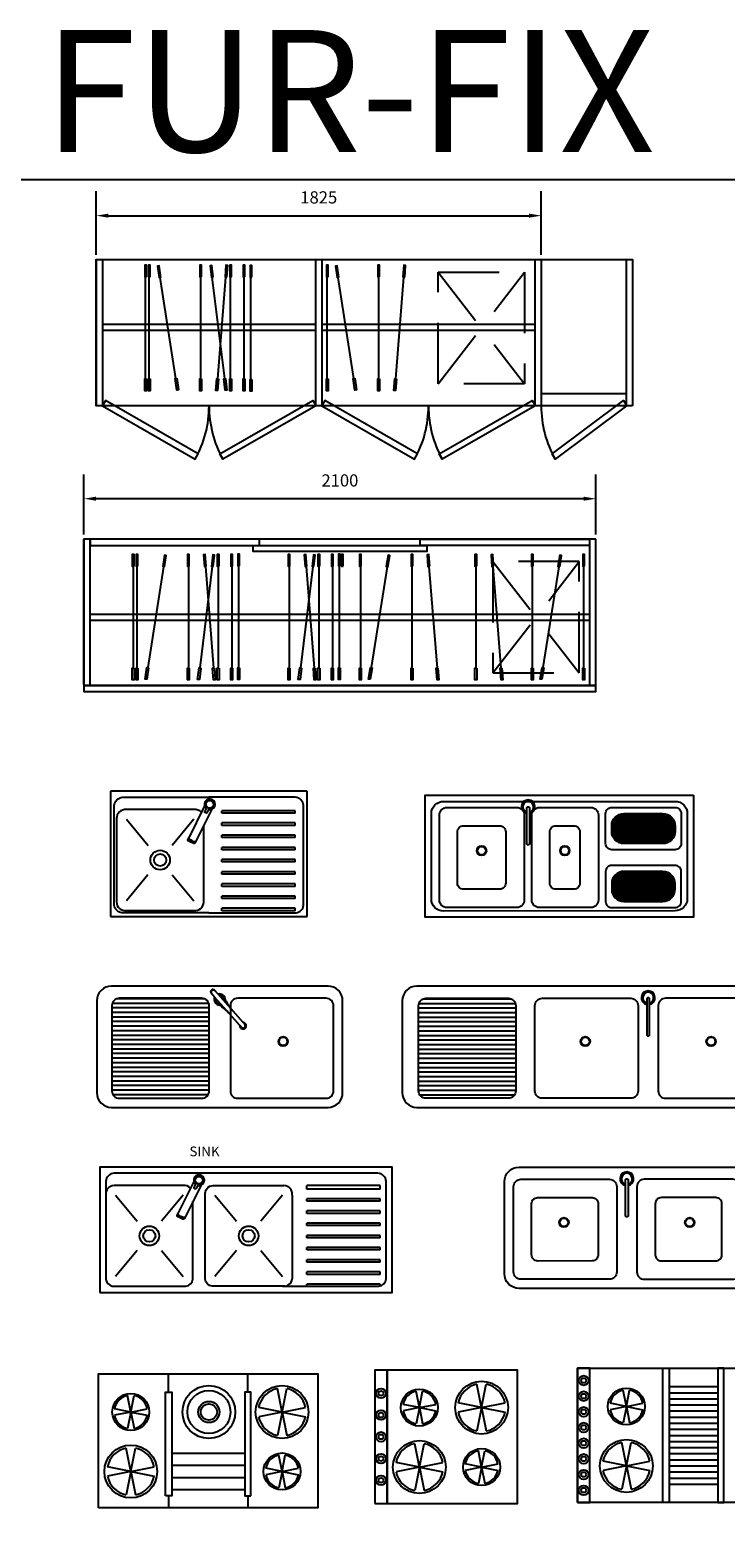
# Model space of a CAD drawing. Units: millimetres. Extents: x 351 to 610, y 341 to 526.
# Drawn here: x 425 to 428, y 367 to 373 of the extents above; entities that cross this region are included whole.
import ezdxf
from ezdxf.enums import TextEntityAlignment as Align

# ---------------------------------------------------------------- set-up
doc = ezdxf.new("R2010")
doc.units = ezdxf.units.MM
doc.linetypes.add('HIDDEN', pattern=[0.375, 0.25, -0.125])
for name, color, linetype in [('DOOR', 7, 'Continuous'), ('FUR-FIX', 221, 'Continuous'), ('FUR-FIX2', 222, 'Continuous'), ('FUR-FIX3', 223, 'Continuous'), ('ID-LOOSE', 31, 'Continuous'), ('KITCHEN', 7, 'Continuous'), ('KITCHEN2', 15, 'Continuous'), ('WC-DET1', 8, 'Continuous'), ('WC-DET2', 10, 'Continuous'), ('WC-OUTL', 7, 'Continuous'), ('WC-SERIAL', 4, 'Continuous')]:
    doc.layers.add(name, color=color, linetype=linetype)
doc.styles.add('BOLD', font='txt')
doc.styles.add('STYLE1', font='thai-eng.shx')
doc.dimstyles.new('LEADER', dxfattribs={"dimtxt": 0.05, "dimasz": 0.05, "dimexe": 0.1, "dimexo": 0.02, "dimgap": 0.05, "dimtad": 1, "dimtih": 1, "dimtoh": 1, "dimdec": 0, "dimlfac": 1000, "dimzin": 0, "dimdsep": 46, "dimtxsty": 'Standard', "dimcen": 0.1, "dimdle": 0.18, "dimclrd": 15, "dimclre": 15, "dimclrt": 202, "dimadec": 0, "dimazin": 0, "dimtfac": 0.72, "dimtdec": 0, "dimtix": 1, "dimtmove": 2, "dimatfit": 3, "dimfxl": 1, "dimtolj": 1, "dimtzin": 0, "dimarcsym": 0})

# ---------------------------------------------------------------- blocks, each defined once
blk = doc.blocks.new('*D267')
at = {"layer": 'DEFPOINTS', "color": 0, "transparency": 16777216}
for p in [(427.0016, 372.4593), (425.1766, 372.2792), (427.0016, 372.2792)]:
    blk.add_point(p, dxfattribs=at)
at = {"layer": 'WC-OUTL', "color": 15, "lineweight": -2, "transparency": 16777216}
for p, q in [((425.1766, 372.2992), (425.1766, 372.5593)), ((427.0016, 372.2992), (427.0016, 372.5593)), ((425.2266, 372.4593), (426.9516, 372.4593))]:
    blk.add_line(p, q, dxfattribs=at)
at = {"layer": 'WC-OUTL', "color": 15, "transparency": 16777216}
for points in [[(425.2266, 372.4677), (425.2266, 372.451), (425.1766, 372.4593)], [(426.9516, 372.4677), (426.9516, 372.451), (427.0016, 372.4593)]]:
    blk.add_solid(points, dxfattribs=at)
at = {"layer": 'WC-OUTL', "color": 202, "transparency": 16777216, "insert": (426.0891, 372.5343), "char_height": 0.05, "attachment_point": 5}
blk.add_mtext('\\A1;1825', dxfattribs=at)
blk = doc.blocks.new('*D268')
at = {"layer": 'DEFPOINTS', "color": 0, "transparency": 16777216}
for p in [(425.1258, 371.2985), (425.1258, 371.1322), (427.2258, 371.1322)]:
    blk.add_point(p, dxfattribs=at)
at = {"layer": 'DOOR', "color": 15, "lineweight": -2, "transparency": 16777216}
for p, q in [((425.1258, 371.1522), (425.1258, 371.3985)), ((427.2258, 371.1522), (427.2258, 371.3985)), ((427.1758, 371.2985), (425.1758, 371.2985))]:
    blk.add_line(p, q, dxfattribs=at)
at = {"layer": 'DOOR', "color": 15, "transparency": 16777216}
for points in [[(425.1758, 371.3069), (425.1758, 371.2902), (425.1258, 371.2985)], [(427.1758, 371.3069), (427.1758, 371.2902), (427.2258, 371.2985)]]:
    blk.add_solid(points, dxfattribs=at)
at = {"layer": 'DOOR', "color": 202, "transparency": 16777216, "insert": (426.1758, 371.3735), "char_height": 0.05, "attachment_point": 5}
blk.add_mtext('\\A1;2100', dxfattribs=at)
blk = doc.blocks.new('CT158AP')
at = {"layer": 'WC-DET1', "color": 7, "linetype": 'Continuous'}
for p, q in [((-0.0093, -0.1123), (-0.0093, -0.0189)), ((0.0093, -0.1125), (0.0093, -0.0189)), ((-0.0093, -0.1834), (-0.0093, -0.1737)), ((0.0093, -0.1834), (0.0093, -0.1737))]:
    blk.add_line(p, q, dxfattribs=at)
at = {"layer": 'WC-DET1', "color": 8, "linetype": 'Continuous'}
for p, q in [((-0.0097, -0.0956), (-0.0097, -0.0931)), ((0.0098, -0.0956), (0.0098, -0.0931))]:
    blk.add_line(p, q, dxfattribs=at)
for points in [[(-0.0098, -0.1066), (-0.0097, -0.0956)], [(0.0098, -0.1066), (0.0098, -0.0956)]]:
    blk.add_lwpolyline(points, dxfattribs=at)
for centre, radius, start, end in [((0, 0), 0.00934, 0, 180), ((0, -0.0402), 0.0206, 117.09018, 205.7242), ((0.0841, -0.0087), 0.1103, 201.54147, 203.20025), ((0, -0.0398), 0.0176, 121.9644, 200.39989), ((-0.1871, -0.1033), 0.1774, 15.43571, 16.78324), ((-0.1885, -0.095), 0.1788, 0.61472, 15.90039), ((0, -0.0402), 0.0206, 334.2758, 63.07102), ((0, -0.0398), 0.0176, 343.7763, 58.0356), ((0.1886, -0.095), 0.1788, 163.69251, 179.38528), ((0.1871, -0.1033), 0.1774, 163.21676, 164.54061), ((-0.084, -0.0087), 0.1103, 336.79975, 338.45853)]:
    blk.add_arc(centre, radius, start, end, dxfattribs=at)
at = {"layer": 'WC-DET1', "color": 8}
for radius, start, end in [(0.0128, 136.65824, 43.34176), (0.00969, 164.54831, 15.45169)]:
    blk.add_arc((0, -0.1834), radius, start, end, dxfattribs=at)
at = {"layer": 'WC-DET1', "color": 7}
blk.add_arc((0, -0.1834), 0.00934, 180, 0, dxfattribs=at)
at = {"layer": 'WC-DET2', "linetype": 'Continuous'}
for p, q in [((-0.0015, 0.01), (-0.0019, 0.0097)), ((-0.0019, 0.0097), (-0.0019, 0.0092)), ((-0.0015, 0.01), (-0.0015, 0.0092)), ((0.0015, 0.01), (-0.0015, 0.01)), ((0.0015, 0.01), (0.0015, 0.0092)), ((0.0015, 0.01), (0.0019, 0.0097)), ((0.0019, 0.0097), (0.0019, 0.0092))]:
    blk.add_line(p, q, dxfattribs=at)
at = {"layer": 'WC-DET2'}
blk.add_line((0.0019, 0.0097), (-0.0019, 0.0097), dxfattribs=at)
at = {"layer": 'WC-OUTL', "linetype": 'Continuous'}
for p, q in [((-0.0093, -0.0189), (-0.0093, 0.0028)), ((0.0093, -0.0189), (0.0093, 0.0028)), ((-0.0093, -0.1737), (-0.0093, -0.1123)), ((0.0093, -0.1737), (0.0093, -0.1125))]:
    blk.add_line(p, q, dxfattribs=at)
for points in [[(-0.0098, -0.108), (-0.0098, -0.1066)], [(0.0098, -0.108), (0.0098, -0.1066)]]:
    blk.add_lwpolyline(points, dxfattribs=at)
for centre, radius, start, end in [((0, 0.0028), 0.00934, 0, 180), ((-0.1871, -0.1033), 0.1774, 358.93802, 15.43571), ((0.1871, -0.1033), 0.1774, 164.54061, 181.06198), ((0.0071, -0.1084), 0.0169, 178.75167, 193.33484), ((-0.0071, -0.1084), 0.0169, 345.92852, 1.24833)]:
    blk.add_arc(centre, radius, start, end, dxfattribs=at)
at = {"layer": 'WC-OUTL'}
for centre, radius, start, end in [((0, -0.0398), 0.0229, 114.03363, 225.30146), ((0, -0.0398), 0.0229, 314.94889, 65.96637), ((0, -0.1834), 0.0135, 133.85584, 46.14416)]:
    blk.add_arc(centre, radius, start, end, dxfattribs=at)
at = {"layer": 'WC-SERIAL', "style": 'STYLE1', "flags": 3}
blk.add_attdef('SERIAL', text='', height=0.01, dxfattribs=at).set_placement((0.0081, -0.1514), align=Align.CENTER)

msp = doc.modelspace()

# ---------------------------------------------------------------- hatches: boundary and pattern name
at = {"layer": 'KITCHEN2', "linetype": 'Continuous'}
h = msp.add_hatch(dxfattribs=at)
h.set_pattern_fill('ANSI31', color=8, scale=0.0025, angle=315, style=0)
h.set_pattern_definition([(0, (505.474849, 388.367472), (3e-18, 0.0079375), [])])
edge = h.paths.add_edge_path()
edge.add_line((427.34066, 369.88412), (427.50084, 369.88413))
edge.add_arc((427.50084, 369.93413), 0.05, 270.002231, 360.004914)
edge.add_line((427.55084, 369.93414), (427.55084, 369.95715))
edge.add_arc((427.50084, 369.95714), 0.05, 0.004914, 90.002231)
edge.add_line((427.50084, 370.00714), (427.34065, 370.00714))
edge.add_arc((427.34065, 369.95714), 0.05, 90.002231, 180.004914)
edge.add_line((427.29065, 369.95713), (427.29066, 369.93412))
edge.add_arc((427.34066, 369.93412), 0.05, 180.004914, 270.002231)
h = msp.add_hatch(dxfattribs=at)
h.set_pattern_fill('ANSI31', color=8, scale=0.0025, angle=315, style=0)
h.set_pattern_definition([(0, (505.474849, 351.286588), (3e-18, -0.0079375), [])])
edge = h.paths.add_edge_path()
edge.add_line((427.34066, 369.76994), (427.50084, 369.76993))
edge.add_arc((427.50084, 369.71993), 0.05, -0.004914, 89.997769, ccw=False)
edge.add_line((427.55084, 369.71992), (427.55084, 369.69691))
edge.add_arc((427.50084, 369.69692), 0.05, 269.997769, 359.995086, ccw=False)
edge.add_line((427.50084, 369.64692), (427.34065, 369.64692))
edge.add_arc((427.34065, 369.69692), 0.05, 179.995086, 269.997769, ccw=False)
edge.add_line((427.29065, 369.69693), (427.29066, 369.71994))
edge.add_arc((427.34066, 369.71994), 0.05, 89.997769, 179.995086, ccw=False)

# ---------------------------------------------------------------- linework, layer by layer
at = {"layer": 'FUR-FIX'}
for p, q in [((425.17658, 372.27536), (425.17658, 371.67923)), ((425.12583, 370.53602), (425.12583, 371.13215))]:
    msp.add_line(p, q, dxfattribs=at)
for points in [[(425.20158, 371.67923), (425.17658, 371.67923), (425.17658, 372.27923), (425.20158, 372.27923)], [(427.37658, 371.67923), (425.17658, 371.67923), (425.17658, 372.27923), (427.37658, 372.27923)], [(426.10158, 371.67923), (426.07658, 371.67923), (426.07658, 372.27923), (426.10158, 372.27923)], [(427.00158, 371.67923), (426.97658, 371.67923), (426.97658, 372.27923), (427.00158, 372.27923)], [(427.37658, 371.67923), (427.35158, 371.67923), (427.35158, 372.27923), (427.37658, 372.27923)], [(427.22509, 371.13215), (425.12583, 371.13215), (425.12583, 370.53215), (427.22509, 370.53215)], [(425.15083, 371.13215), (425.12583, 371.13215), (425.12583, 370.53215), (425.15083, 370.53215)], [(427.22509, 371.13215), (427.20009, 371.13215), (427.20009, 370.53215), (427.22509, 370.53215)]]:
    msp.add_lwpolyline(points, close=True, dxfattribs=at)
at = {"layer": 'FUR-FIX2'}
for p, q in [((426.07658, 372.01286), (425.20158, 372.01286)), ((426.07658, 371.98786), (425.20158, 371.98786)), ((426.97658, 372.01286), (426.10158, 372.01286)), ((426.97658, 371.98786), (426.10158, 371.98786)), ((427.20083, 370.82352), (425.15083, 370.82352)), ((427.20083, 370.79852), (425.15083, 370.79852))]:
    msp.add_line(p, q, dxfattribs=at)
msp.add_lwpolyline([(427.35158, 371.72923), (427.00158, 371.72923)], dxfattribs=at)
for points in [[(425.20158, 371.67923), (425.58245, 371.46069), (425.59459, 371.48254), (425.21372, 371.70108)], [(426.07658, 371.67923), (425.69571, 371.46069), (425.68357, 371.48254), (426.06444, 371.70108)], [(426.10158, 371.67923), (426.48245, 371.46069), (426.49459, 371.48254), (426.11372, 371.70108)], [(426.97658, 371.67923), (426.59571, 371.46069), (426.58357, 371.48254), (426.96444, 371.70108)], [(427.35158, 371.67923), (427.05821, 371.46069), (427.04607, 371.48254), (427.33944, 371.70108)], [(425.15083, 371.13215), (425.15083, 371.10723), (425.84541, 371.10723), (425.84541, 371.13215)], [(426.53291, 371.10723), (426.53291, 371.0823), (425.82041, 371.0823), (425.82041, 371.10723)], [(427.20009, 371.13215), (427.20009, 371.10723), (426.50551, 371.10723), (426.50551, 371.13215)], [(425.12583, 370.53215), (425.12583, 370.50723), (427.22509, 370.50723), (427.22509, 370.53215)]]:
    msp.add_lwpolyline(points, close=True, dxfattribs=at)
at = {"layer": 'FUR-FIX3'}
for p, q in [((425.3786, 371.78953), (425.3786, 372.20828)), ((425.3941, 371.78953), (425.3941, 372.20828)), ((425.50331, 371.792), (425.43825, 372.20567)), ((425.60501, 371.78953), (425.60501, 372.20828)), ((425.70317, 371.79106), (425.65236, 372.20671)), ((425.67465, 371.79022), (425.70815, 372.20762)), ((425.72719, 371.78953), (425.72719, 372.20828)), ((425.78301, 371.78953), (425.78301, 372.20828)), ((425.8109, 371.78778), (425.8109, 372.20653)), ((426.12406, 371.78953), (426.12406, 372.20828)), ((426.23326, 371.792), (426.16821, 372.20567)), ((426.33496, 371.78953), (426.33496, 372.20828)), ((426.40461, 371.79022), (426.43811, 372.20762)), ((425.32785, 371.02185), (425.32785, 370.6031)), ((425.34336, 371.02185), (425.34336, 370.6031)), ((425.45256, 371.01938), (425.38751, 370.60571)), ((425.55426, 371.02185), (425.55426, 370.6031)), ((425.65242, 371.02032), (425.60161, 370.60467)), ((425.62391, 371.02116), (425.65741, 370.60376)), ((425.67644, 371.02185), (425.67644, 370.6031)), ((425.73227, 371.02185), (425.73227, 370.6031)), ((425.76015, 371.0236), (425.76015, 370.60485)), ((425.96725, 371.02185), (425.96725, 370.6031)), ((426.06541, 371.02032), (426.0146, 370.60467)), ((426.03689, 371.02116), (426.07039, 370.60376)), ((426.08943, 371.02185), (426.08943, 370.6031)), ((426.14525, 371.02185), (426.14525, 370.6031)), ((426.17314, 371.0236), (426.17314, 370.60485)), ((426.26007, 371.02185), (426.26007, 370.6031)), ((426.36927, 371.01938), (426.30422, 370.60571)), ((426.47097, 371.02185), (426.47097, 370.6031)), ((426.54062, 371.02116), (426.57412, 370.60376)), ((426.73334, 371.02185), (426.73334, 370.6031)), ((426.80299, 371.02116), (426.83648, 370.60376)), ((426.96457, 371.02185), (426.96457, 370.6031)), ((427.07377, 371.01938), (427.00872, 370.60571)), ((427.17547, 371.02185), (427.17547, 370.6031))]:
    msp.add_line(p, q, dxfattribs=at)
for points in [[(425.38212, 372.20828), (425.38212, 372.25621), (425.37507, 372.25621), (425.37507, 372.20828)], [(425.39763, 372.20828), (425.39763, 372.25621), (425.39058, 372.25621), (425.39058, 372.20828)], [(425.44174, 372.20622), (425.43429, 372.25356), (425.42732, 372.25247), (425.43477, 372.20512)], [(425.60853, 372.20828), (425.60853, 372.25621), (425.60148, 372.25621), (425.60148, 372.20828)], [(425.65586, 372.20714), (425.65004, 372.25472), (425.64304, 372.25386), (425.64886, 372.20628)], [(425.71167, 372.20734), (425.7155, 372.25512), (425.70847, 372.25568), (425.70464, 372.20791)], [(425.73071, 372.20828), (425.73071, 372.25621), (425.72366, 372.25621), (425.72366, 372.20828)], [(425.78654, 372.20828), (425.78654, 372.25621), (425.77949, 372.25621), (425.77949, 372.20828)], [(425.81442, 372.20653), (425.81442, 372.25446), (425.80737, 372.25446), (425.80737, 372.20653)], [(426.12758, 372.20828), (426.12758, 372.25621), (426.12053, 372.25621), (426.12053, 372.20828)], [(426.17169, 372.20622), (426.16424, 372.25356), (426.15728, 372.25247), (426.16472, 372.20512)], [(426.33848, 372.20828), (426.33848, 372.25621), (426.33143, 372.25621), (426.33143, 372.20828)], [(426.44162, 372.20734), (426.44546, 372.25512), (426.43843, 372.25568), (426.43459, 372.20791)], [(425.38212, 371.78953), (425.38212, 371.7416), (425.37507, 371.7416), (425.37507, 371.78953)], [(425.39763, 371.78953), (425.39763, 371.7416), (425.39058, 371.7416), (425.39058, 371.78953)], [(425.50679, 371.79255), (425.51423, 371.7452), (425.50727, 371.74411), (425.49982, 371.79145)], [(425.60853, 371.78953), (425.60853, 371.7416), (425.60148, 371.7416), (425.60148, 371.78953)], [(425.67817, 371.78993), (425.67433, 371.74216), (425.66731, 371.74272), (425.67114, 371.7905)], [(425.70667, 371.79148), (425.71248, 371.74391), (425.70548, 371.74305), (425.69967, 371.79063)], [(425.73071, 371.78953), (425.73071, 371.7416), (425.72366, 371.7416), (425.72366, 371.78953)], [(425.78654, 371.78953), (425.78654, 371.7416), (425.77949, 371.7416), (425.77949, 371.78953)], [(425.81442, 371.78778), (425.81442, 371.73985), (425.80737, 371.73985), (425.80737, 371.78778)], [(426.12758, 371.78953), (426.12758, 371.7416), (426.12053, 371.7416), (426.12053, 371.78953)], [(426.23674, 371.79255), (426.24419, 371.7452), (426.23722, 371.74411), (426.22978, 371.79145)], [(426.33848, 371.78953), (426.33848, 371.7416), (426.33143, 371.7416), (426.33143, 371.78953)], [(426.40812, 371.78993), (426.40429, 371.74216), (426.39726, 371.74272), (426.40109, 371.7905)], [(425.33138, 371.02185), (425.33138, 371.06978), (425.32433, 371.06978), (425.32433, 371.02185)], [(425.34688, 371.02185), (425.34688, 371.06978), (425.33983, 371.06978), (425.33983, 371.02185)], [(425.45604, 371.01883), (425.46349, 371.06618), (425.45652, 371.06727), (425.44908, 371.01993)], [(425.55779, 371.02185), (425.55779, 371.06978), (425.55074, 371.06978), (425.55074, 371.02185)], [(425.62742, 371.02145), (425.62359, 371.06922), (425.61656, 371.06866), (425.6204, 371.02088)], [(425.65592, 371.0199), (425.66174, 371.06747), (425.65474, 371.06833), (425.64892, 371.02075)], [(425.67997, 371.02185), (425.67997, 371.06978), (425.67292, 371.06978), (425.67292, 371.02185)], [(425.73579, 371.02185), (425.73579, 371.06978), (425.72874, 371.06978), (425.72874, 371.02185)], [(425.76368, 371.0236), (425.76368, 371.07153), (425.75663, 371.07153), (425.75663, 371.0236)], [(425.97077, 371.02185), (425.97077, 371.06978), (425.96372, 371.06978), (425.96372, 371.02185)], [(426.04041, 371.02145), (426.03657, 371.06922), (426.02955, 371.06866), (426.03338, 371.02088)], [(426.06891, 371.0199), (426.07472, 371.06747), (426.06772, 371.06833), (426.06191, 371.02075)], [(426.09295, 371.02185), (426.09295, 371.06978), (426.0859, 371.06978), (426.0859, 371.02185)], [(426.14878, 371.02185), (426.14878, 371.06978), (426.14173, 371.06978), (426.14173, 371.02185)], [(426.17666, 371.0236), (426.17666, 371.07153), (426.16961, 371.07153), (426.16961, 371.0236)], [(426.18982, 371.02185), (426.18982, 371.06978), (426.18277, 371.06978), (426.18277, 371.02185)], [(426.26359, 371.02185), (426.26359, 371.06978), (426.25654, 371.06978), (426.25654, 371.02185)], [(426.37275, 371.01883), (426.3802, 371.06618), (426.37323, 371.06727), (426.36579, 371.01993)], [(426.4745, 371.02185), (426.4745, 371.06978), (426.46744, 371.06978), (426.46744, 371.02185)], [(426.54413, 371.02145), (426.5403, 371.06922), (426.53327, 371.06866), (426.53711, 371.02088)], [(426.73686, 371.02185), (426.73686, 371.06978), (426.72981, 371.06978), (426.72981, 371.02185)], [(426.8065, 371.02145), (426.80267, 371.06922), (426.79564, 371.06866), (426.79947, 371.02088)], [(426.9681, 371.02185), (426.9681, 371.06978), (426.96105, 371.06978), (426.96105, 371.02185)], [(427.07726, 371.01883), (427.0847, 371.06618), (427.07774, 371.06727), (427.07029, 371.01993)], [(427.179, 371.02185), (427.179, 371.06978), (427.17195, 371.06978), (427.17195, 371.02185)], [(425.33138, 370.6031), (425.33138, 370.55517), (425.32433, 370.55517), (425.32433, 370.6031)], [(425.34688, 370.6031), (425.34688, 370.55517), (425.33983, 370.55517), (425.33983, 370.6031)], [(425.39099, 370.60516), (425.38355, 370.55782), (425.37658, 370.55891), (425.38403, 370.60626)], [(425.55779, 370.6031), (425.55779, 370.55517), (425.55074, 370.55517), (425.55074, 370.6031)], [(425.60511, 370.60424), (425.5993, 370.55666), (425.5923, 370.55752), (425.59811, 370.60509)], [(425.66092, 370.60404), (425.66476, 370.55626), (425.65773, 370.5557), (425.65389, 370.60347)], [(425.67997, 370.6031), (425.67997, 370.55517), (425.67292, 370.55517), (425.67292, 370.6031)], [(425.73579, 370.6031), (425.73579, 370.55517), (425.72874, 370.55517), (425.72874, 370.6031)], [(425.76368, 370.60485), (425.76368, 370.55692), (425.75663, 370.55692), (425.75663, 370.60485)], [(425.97077, 370.6031), (425.97077, 370.55517), (425.96372, 370.55517), (425.96372, 370.6031)], [(426.0181, 370.60424), (426.01228, 370.55666), (426.00528, 370.55752), (426.0111, 370.60509)], [(426.07391, 370.60404), (426.07774, 370.55626), (426.07071, 370.5557), (426.06688, 370.60347)], [(426.09295, 370.6031), (426.09295, 370.55517), (426.0859, 370.55517), (426.0859, 370.6031)], [(426.14878, 370.6031), (426.14878, 370.55517), (426.14173, 370.55517), (426.14173, 370.6031)], [(426.17666, 370.60485), (426.17666, 370.55692), (426.16961, 370.55692), (426.16961, 370.60485)], [(426.26359, 370.6031), (426.26359, 370.55517), (426.25654, 370.55517), (426.25654, 370.6031)], [(426.3077, 370.60516), (426.30025, 370.55782), (426.29329, 370.55891), (426.30074, 370.60626)], [(426.4745, 370.6031), (426.4745, 370.55517), (426.46744, 370.55517), (426.46744, 370.6031)], [(426.57763, 370.60404), (426.58147, 370.55626), (426.57444, 370.5557), (426.5706, 370.60347)], [(426.73686, 370.6031), (426.73686, 370.55517), (426.72981, 370.55517), (426.72981, 370.6031)], [(426.84, 370.60404), (426.84383, 370.55626), (426.8368, 370.5557), (426.83297, 370.60347)], [(426.9681, 370.6031), (426.9681, 370.55517), (426.96105, 370.55517), (426.96105, 370.6031)], [(427.0122, 370.60516), (427.00476, 370.55782), (426.99779, 370.55891), (427.00524, 370.60626)], [(427.179, 370.6031), (427.179, 370.55517), (427.17195, 370.55517), (427.17195, 370.6031)]]:
    msp.add_lwpolyline(points, close=True, dxfattribs=at)
at = {"layer": 'FUR-FIX3', "linetype": 'HIDDEN'}
for points in [[(426.93361, 371.77006), (426.57874, 371.77006), (426.57874, 372.22745), (426.93361, 372.22745)], [(427.15787, 371.04132), (426.803, 371.04132), (426.803, 370.58393), (427.15787, 370.58393)]]:
    msp.add_lwpolyline(points, close=True, dxfattribs=at)
for points in [[(426.57874, 372.22745), (426.93361, 371.77006)], [(426.57874, 371.77006), (426.93361, 372.22745)], [(426.803, 371.04132), (427.15787, 370.58393)], [(426.803, 370.58393), (427.15787, 371.04132)]]:
    msp.add_lwpolyline(points, dxfattribs=at)
at = {"layer": 'FUR-FIX3'}
for centre, start, end in [((425.18908, 371.67923), 330.945396, 0), ((426.08908, 371.67923), 180, 209.054604), ((426.08908, 371.67923), 330.945396, 0), ((426.98908, 371.67923), 180, 209.054604), ((427.45158, 371.67923), 180, 209.054604)]:
    msp.add_arc(centre, 0.45, start, end, dxfattribs=at)
at = {"layer": 'ID-LOOSE'}
msp.add_lwpolyline([(440.64393, 361.13215), (424.72583, 361.13215), (424.72583, 372.60715), (440.64393, 372.60715)], close=True, dxfattribs=at)
at = {"layer": 'KITCHEN'}
for p, q in [((425.23484, 370.09863), (425.23484, 369.58473)), ((426.04205, 370.09863), (425.23484, 370.09863)), ((426.04205, 369.58473), (426.04205, 370.09863)), ((425.62082, 370.03935), (425.55278, 369.90292)), ((425.65039, 370.02463), (425.58235, 369.8882)), ((425.23484, 369.58473), (426.04205, 369.58473)), ((425.54041, 368.48248), (425.24957, 368.48248)), ((425.57666, 368.4982), (425.50862, 368.36178)), ((425.60622, 368.48349), (425.53818, 368.34706)), ((425.65527, 368.48248), (425.94611, 368.48248)), ((426.04063, 368.46748), (426.04063, 368.48248)), ((426.34063, 368.48248), (426.04063, 368.48248)), ((426.34063, 368.46748), (426.04063, 368.46748)), ((426.34063, 368.46748), (426.34063, 368.48248)), ((425.21563, 368.44854), (425.21563, 368.09921)), ((425.25563, 368.44248), (425.34448, 368.33546)), ((425.53284, 368.44248), (425.44399, 368.33546)), ((425.66284, 368.44248), (425.75169, 368.33546)), ((425.94005, 368.44248), (425.8512, 368.33546)), ((425.98005, 368.44248), (425.98005, 368.09921)), ((426.04063, 368.41748), (426.04063, 368.42748)), ((426.34063, 368.42748), (426.04063, 368.42748)), ((426.34063, 368.41748), (426.04063, 368.41748)), ((426.34063, 368.41748), (426.34063, 368.42748)), ((426.04063, 368.36748), (426.04063, 368.37748)), ((426.34063, 368.37748), (426.04063, 368.37748)), ((426.34063, 368.36748), (426.04063, 368.36748)), ((426.34063, 368.36748), (426.34063, 368.37748)), ((426.04063, 368.31748), (426.04063, 368.32748)), ((426.34063, 368.32748), (426.04063, 368.32748)), ((426.34063, 368.31748), (426.04063, 368.31748)), ((426.04063, 368.26748), (426.04063, 368.27748)), ((426.34063, 368.27748), (426.04063, 368.27748)), ((426.34063, 368.26748), (426.04063, 368.26748)), ((426.34063, 368.31748), (426.34063, 368.32748)), ((426.34063, 368.26748), (426.34063, 368.27748)), ((425.34436, 368.21546), (425.25563, 368.10858)), ((425.44411, 368.21546), (425.53284, 368.10858)), ((425.75157, 368.21546), (425.66284, 368.10858)), ((425.85132, 368.21546), (425.94005, 368.10858)), ((426.04063, 368.21748), (426.04063, 368.22748)), ((426.34063, 368.22748), (426.04063, 368.22748)), ((426.34063, 368.21748), (426.04063, 368.21748)), ((426.34063, 368.21748), (426.34063, 368.22748)), ((426.04063, 368.16748), (426.04063, 368.17748)), ((426.34063, 368.17748), (426.04063, 368.17748)), ((426.34063, 368.16748), (426.04063, 368.16748)), ((426.34063, 368.16748), (426.34063, 368.17748)), ((426.04063, 368.11748), (426.04063, 368.12748)), ((426.34063, 368.12748), (426.04063, 368.12748)), ((426.34063, 368.11748), (426.04063, 368.11748)), ((426.34063, 368.11748), (426.34063, 368.12748)), ((425.25563, 368.06858), (425.53284, 368.06858)), ((425.94005, 368.06858), (425.66284, 368.06858)), ((426.04063, 368.06858), (426.04063, 368.07748)), ((426.34063, 368.07748), (426.04063, 368.07748)), ((426.34063, 368.0698), (426.34063, 368.07748))]:
    msp.add_line(p, q, dxfattribs=at)
for points in [[(425.63845, 369.60051), (425.28069, 369.60051, -0.3388925), (425.25006, 369.63114), (425.25006, 370.04047, -0.3670985), (425.284, 370.07441), (425.63845, 370.07441)], [(425.63845, 369.60051), (425.9962, 369.60051, 0.3388925), (426.02683, 369.63114), (426.02683, 370.04047, 0.3670985), (425.99289, 370.07441), (425.63845, 370.07441)], [(425.63944, 370.02959), (425.63, 370.01063, -0.4142136), (425.62691, 370.0096), (425.62279, 370.01165, -0.4142136), (425.62176, 370.01473), (425.63123, 370.03374)], [(425.58235, 369.8882, -0.4142136), (425.57377, 369.88533), (425.56471, 369.88983), (425.55566, 369.89434, -0.4142136), (425.55278, 369.90292)], [(425.58565, 369.89483, -0.4142136), (425.57706, 369.89195), (425.56801, 369.89646), (425.55896, 369.90096, -0.4142136), (425.55608, 369.90955)], [(425.95075, 368.06858), (426.335, 368.06858, 0.3388925), (426.36563, 368.09921), (426.36563, 368.49854, 0.3670985), (426.33169, 368.53248), (425.24957, 368.53248, 0.3670985), (425.21563, 368.49854), (425.21563, 368.44854)], [(425.56318, 368.47118, 0.2344905), (425.53284, 368.48248)], [(425.59527, 368.48845), (425.58583, 368.46948, -0.4142136), (425.58275, 368.46845), (425.57863, 368.4705, -0.4142136), (425.57759, 368.47358), (425.58706, 368.4926)], [(425.94942, 368.06858), (425.65214, 368.06858, -0.3270752), (425.62284, 368.09788), (425.62284, 368.45005, -0.4142136), (425.66284, 368.48248)], [(425.24626, 368.06858), (425.54354, 368.06858, 0.3270752), (425.57284, 368.09788), (425.57284, 368.41655, 0.4142136)], [(425.53818, 368.34706, -0.4142136), (425.5296, 368.34418), (425.52055, 368.34869), (425.51149, 368.35319, -0.4142136), (425.50862, 368.36178)], [(425.54148, 368.35368, -0.4142136), (425.5329, 368.3508), (425.52385, 368.35531), (425.51479, 368.35982, -0.4142136), (425.51192, 368.3684)]]:
    msp.add_lwpolyline(points, format="xyb", dxfattribs=at)
at = {"layer": 'KITCHEN', "color": 7}
msp.add_lwpolyline([(427.62583, 370.08215), (427.62586, 369.58215), (426.52587, 369.58208), (426.52583, 370.08208)], close=True, dxfattribs=at)
at = {"layer": 'KITCHEN', "color": 8}
for points in [[(426.95368, 370.03037), (426.95369, 369.88344, -0.4142136), (426.94869, 369.87844), (426.94747, 369.87844, -0.4142136), (426.94247, 369.88344), (426.94246, 370.03037, -0.4142136), (426.94746, 370.03537), (426.94868, 370.03537, -0.4142136)], [(426.49849, 368.86956), (426.49849, 369.21974, -0.4142136), (426.52849, 369.24974), (426.86709, 369.24974, -0.4142136), (426.89709, 369.21974), (426.89709, 368.86956, -0.4142136), (426.86709, 368.83956), (426.52849, 368.83956, -0.4142136)], [(427.43472, 369.24706), (427.43472, 369.10014, 0.4142136), (427.43972, 369.09514), (427.44094, 369.09514, 0.4142136), (427.44594, 369.10014), (427.44594, 369.24706, 0.4142136), (427.44094, 369.25206), (427.43972, 369.25206, 0.4142136)]]:
    msp.add_lwpolyline(points, format="xyb", close=True, dxfattribs=at)
at = {"layer": 'KITCHEN'}
for points in [[(426.18699, 368.86227), (426.18699, 369.23946, 0.4142136), (426.12699, 369.29946), (425.23875, 369.29946, 0.4142136), (425.17875, 369.23946), (425.17875, 368.86227, 0.4142136), (425.23875, 368.80227), (426.12699, 368.80227, 0.4142136)], [(426.85085, 368.11993), (426.85083, 368.49712, -0.4142136), (426.91083, 368.55713), (427.81215, 368.55715, -0.4142136), (427.87215, 368.49716), (427.87216, 368.11996, -0.4142136), (427.81216, 368.05996), (426.91085, 368.05993, -0.4142136)], [(426.88817, 368.12722), (426.88816, 368.47741, -0.4142136), (426.91816, 368.50741), (427.28117, 368.50742, -0.4142136), (427.31117, 368.47742), (427.31118, 368.12723, -0.4142136), (427.28118, 368.09723), (426.91817, 368.09722, -0.4142136)], [(427.35835, 368.50474), (427.35836, 368.35782, -0.4142136), (427.35336, 368.35282), (427.35214, 368.35282, -0.4142136), (427.34714, 368.35782), (427.34713, 368.50474, -0.4142136), (427.35213, 368.50974), (427.35335, 368.50974, -0.4142136)], [(427.81734, 368.12725), (427.81733, 368.47744, 0.4142136), (427.78733, 368.50743), (427.42431, 368.50742, 0.4142136), (427.39432, 368.47742), (427.39433, 368.12724, 0.4142136), (427.42433, 368.09724), (427.78734, 368.09725, 0.4142136)]]:
    msp.add_lwpolyline(points, format="xyb", close=True, dxfattribs=at)
at = {"layer": 'KITCHEN', "color": 7}
msp.add_lwpolyline([(427.94224, 368.86227), (427.94224, 369.23946, 0.4142136), (427.88224, 369.29946), (426.49147, 369.29946, 0.4142136), (426.43147, 369.23946), (426.43147, 368.86227, 0.4142136), (426.49147, 368.80227), (427.88224, 368.80227, 0.4142136)], format="xyb", close=True, dxfattribs=at)
at = {"layer": 'KITCHEN', "color": 35}
for points in [[(425.63956, 368.86956), (425.63956, 369.21974, 0.4142136), (425.60956, 369.24974), (425.27096, 369.24974, 0.4142136), (425.24096, 369.21974), (425.24096, 368.86956, 0.4142136), (425.27096, 368.83956), (425.60956, 368.83956, 0.4142136)], [(426.14966, 368.86956), (426.14966, 369.21974, 0.4142136), (426.11966, 369.24974), (425.75665, 369.24974, 0.4142136), (425.72665, 369.21974), (425.72665, 368.86956, 0.4142136), (425.75665, 368.83956), (426.11966, 368.83956, 0.4142136)], [(426.97575, 368.86956), (426.97575, 369.21974, -0.4142136), (427.00575, 369.24974), (427.36876, 369.24974, -0.4142136), (427.39876, 369.21974), (427.39876, 368.86956, -0.4142136), (427.36876, 368.83956), (427.00575, 368.83956, -0.4142136)], [(427.90492, 368.86956), (427.90492, 369.21974, 0.4142136), (427.87492, 369.24974), (427.51191, 369.24974, 0.4142136), (427.48191, 369.21974), (427.48191, 368.86956, 0.4142136), (427.51191, 368.83956), (427.87492, 368.83956, 0.4142136)]]:
    msp.add_lwpolyline(points, format="xyb", close=True, dxfattribs=at)
at = {"layer": 'KITCHEN'}
for points in [[(425.19063, 368.04358), (426.39063, 368.04358), (426.39063, 368.55748), (425.19063, 368.55748)], [(426.31949, 367.17754), (426.36949, 367.17754), (426.36949, 367.72445), (426.31949, 367.72445)], [(426.36949, 367.72445), (426.36949, 367.17754), (426.90448, 367.17754), (426.90448, 367.72445)], [(427.15083, 367.18215), (427.20083, 367.18215), (427.20083, 367.73215), (427.15083, 367.73215)], [(427.15083, 367.18215), (427.15083, 367.73215), (428.05083, 367.73215), (428.05083, 367.18215)], [(425.18575, 367.15956), (425.18575, 367.70956), (426.08575, 367.70956), (426.08575, 367.15956)]]:
    msp.add_lwpolyline(points, close=True, dxfattribs=at)
at = {"layer": 'KITCHEN', "color": 8}
for centre, radius in [((427.18229, 369.07272), 0.01963), ((427.18229, 369.07272), 0.01683), ((427.69838, 369.07272), 0.01963), ((427.69838, 369.07272), 0.01683)]:
    msp.add_circle(centre, radius, dxfattribs=at)
at = {"layer": 'KITCHEN'}
for centre, radius in [((425.59784, 368.50371), 0.01533), ((427.0947, 368.33039), 0.01963), ((427.0947, 368.33039), 0.01683), ((427.6108, 368.33041), 0.01963), ((427.6108, 368.33041), 0.01683), ((425.39423, 368.27553), 0.04), ((425.39423, 368.27553), 0.025), ((425.80145, 368.27553), 0.04), ((425.80145, 368.27553), 0.025), ((425.63846, 367.55293), 0.10835), ((425.93846, 367.55293), 0.10835), ((426.75718, 367.5709), 0.10835), ((427.35083, 367.57552), 0.07585), ((425.31806, 367.55293), 0.07585), ((425.63846, 367.55293), 0.08835), ((426.5018, 367.5709), 0.07585), ((425.31806, 367.30912), 0.10835), ((426.5018, 367.3271), 0.10835), ((427.35083, 367.33171), 0.10835), ((425.93846, 367.30912), 0.07585), ((426.75718, 367.3271), 0.07585)]:
    msp.add_circle(centre, radius, dxfattribs=at)
at = {"layer": 'KITCHEN', "ltscale": 0.5}
for centre in [(427.17583, 367.68215), (426.34449, 367.62957), (427.17583, 367.61787), (426.34449, 367.54028), (427.17583, 367.55358), (427.17583, 367.4893), (426.34449, 367.451), (427.17583, 367.42501), (426.34449, 367.36171), (427.17583, 367.36073), (426.34449, 367.27242), (427.17583, 367.29644), (427.17583, 367.23215)]:
    msp.add_circle(centre, 0.01, dxfattribs=at)
at = {"layer": 'KITCHEN'}
for centre, radius, start, end in [((425.64197, 370.04481), 0.02194, 255.400766, 231.192361), ((425.64201, 370.04485), 0.01729, 258.616744, 227.764049), ((425.59781, 368.50367), 0.02194, 255.400766, 231.192361), ((425.59784, 368.50371), 0.01729, 258.616744, 227.764049), ((427.35274, 368.50974), 0.02805, 281.539119, 258.464984), ((427.35274, 368.50974), 0.02244, 284.479725, 255.524473), ((425.2526, 368.44551), 0.03709, 94.683778, 184.683778), ((425.94308, 368.44551), 0.03709, 355.316222, 85.316222), ((425.25094, 368.1039), 0.03562, 187.557727, 277.557727), ((425.94474, 368.1039), 0.03562, 262.442273, 352.442273)]:
    msp.add_arc(centre, radius, start, end, dxfattribs=at)
at = {"layer": 'KITCHEN', "color": 8}
for centre, radius, start, end in [((426.94807, 370.03537), 0.02805, 281.539119, 258.464984), ((426.94807, 370.03537), 0.02244, 284.479725, 255.524473), ((427.44033, 369.25206), 0.02805, 281.536887, 258.462753), ((427.44033, 369.25206), 0.02244, 284.477398, 255.522146)]:
    msp.add_arc(centre, radius, start, end, dxfattribs=at)
at = {"layer": 'KITCHEN2'}
for p, q in [((425.57705, 370.02363), (425.29984, 370.02363)), ((425.99205, 370.01863), (425.69205, 370.01863)), ((425.69205, 370.00863), (425.69205, 370.01863)), ((425.99205, 370.00863), (425.69205, 370.00863)), ((425.99205, 370.00863), (425.99205, 370.01863)), ((425.25972, 369.98666), (425.25953, 369.64504)), ((425.29984, 369.98363), (425.38869, 369.8766)), ((425.57705, 369.98363), (425.4882, 369.8766)), ((425.61746, 369.64438), (425.61746, 369.95861)), ((425.69205, 369.95863), (425.69205, 369.96863)), ((425.99205, 369.96863), (425.69205, 369.96863)), ((425.99205, 369.95863), (425.69205, 369.95863)), ((425.99205, 369.95863), (425.99205, 369.96863)), ((425.69205, 369.90863), (425.69205, 369.91863)), ((425.99205, 369.91863), (425.69205, 369.91863)), ((425.99205, 369.90863), (425.69205, 369.90863)), ((425.99205, 369.90863), (425.99205, 369.91863)), ((425.69205, 369.85863), (425.69205, 369.86863)), ((425.99205, 369.86863), (425.69205, 369.86863)), ((425.99205, 369.85863), (425.69205, 369.85863)), ((425.69205, 369.80863), (425.69205, 369.81863)), ((425.99205, 369.81863), (425.69205, 369.81863)), ((425.99205, 369.80863), (425.69205, 369.80863)), ((425.99205, 369.85863), (425.99205, 369.86863)), ((425.99205, 369.80863), (425.99205, 369.81863)), ((425.38857, 369.7566), (425.29984, 369.64973)), ((425.48832, 369.7566), (425.57705, 369.64973)), ((425.69205, 369.75863), (425.69205, 369.76863)), ((425.99205, 369.76863), (425.69205, 369.76863)), ((425.99205, 369.75863), (425.69205, 369.75863)), ((425.99205, 369.75863), (425.99205, 369.76863)), ((425.69205, 369.70863), (425.69205, 369.71863)), ((425.99205, 369.71863), (425.69205, 369.71863)), ((425.99205, 369.70863), (425.69205, 369.70863)), ((425.99205, 369.70863), (425.99205, 369.71863)), ((425.69205, 369.65863), (425.69205, 369.66863)), ((425.99205, 369.66863), (425.69205, 369.66863)), ((425.99205, 369.65863), (425.69205, 369.65863)), ((425.99205, 369.65863), (425.99205, 369.66863)), ((425.29984, 369.60973), (425.57705, 369.60973)), ((425.99205, 369.61863), (425.69205, 369.61863)), ((425.69205, 369.60863), (425.69205, 369.61863)), ((425.99205, 369.60863), (425.69205, 369.60863)), ((425.99205, 369.60863), (425.99205, 369.61863)), ((426.75718, 367.5709), (426.73803, 367.66676)), ((426.75718, 367.5709), (426.77634, 367.66676)), ((425.31806, 367.55293), (425.30465, 367.62003)), ((425.31806, 367.55293), (425.33147, 367.62003)), ((425.93846, 367.55293), (425.91931, 367.64879)), ((425.93846, 367.55293), (425.95761, 367.64879)), ((426.5018, 367.5709), (426.48839, 367.638)), ((426.5018, 367.5709), (426.51521, 367.638)), ((426.75718, 367.5709), (426.66132, 367.59006)), ((426.75718, 367.5709), (426.85305, 367.59006)), ((427.35083, 367.57552), (427.28373, 367.58893)), ((427.35083, 367.57552), (427.33743, 367.64262)), ((427.35083, 367.57552), (427.36424, 367.64262)), ((427.35083, 367.57552), (427.41794, 367.58893)), ((425.31806, 367.55293), (425.25096, 367.56633)), ((425.31806, 367.55293), (425.25096, 367.53952)), ((425.31806, 367.55293), (425.30465, 367.48582)), ((425.31806, 367.55293), (425.38517, 367.56633)), ((425.31806, 367.55293), (425.33147, 367.48582)), ((425.31806, 367.55293), (425.38517, 367.53952)), ((425.93846, 367.55293), (425.8426, 367.57208)), ((425.93846, 367.55293), (425.8426, 367.53377)), ((425.93846, 367.55293), (425.91931, 367.45707)), ((425.93846, 367.55293), (426.03432, 367.57208)), ((425.93846, 367.55293), (425.95761, 367.45707)), ((425.93846, 367.55293), (426.03432, 367.53377)), ((426.5018, 367.5709), (426.4347, 367.58431)), ((426.5018, 367.5709), (426.4347, 367.55749)), ((426.5018, 367.5709), (426.48839, 367.5038)), ((426.5018, 367.5709), (426.5689, 367.58431)), ((426.5018, 367.5709), (426.51521, 367.5038)), ((426.5018, 367.5709), (426.5689, 367.55749)), ((426.75718, 367.5709), (426.66132, 367.55175)), ((426.75718, 367.5709), (426.73803, 367.47504)), ((426.75718, 367.5709), (426.77634, 367.47504)), ((426.75718, 367.5709), (426.85305, 367.55175)), ((427.35083, 367.57552), (427.28373, 367.56211)), ((427.35083, 367.57552), (427.33743, 367.50842)), ((427.35083, 367.57552), (427.36424, 367.50842)), ((427.35083, 367.57552), (427.41794, 367.56211)), ((425.31806, 367.30912), (425.29891, 367.40498)), ((425.31806, 367.30912), (425.33722, 367.40498)), ((426.5018, 367.3271), (426.48265, 367.42296)), ((426.5018, 367.3271), (426.52095, 367.42296)), ((427.35083, 367.33171), (427.33168, 367.42757)), ((427.35083, 367.33171), (427.36999, 367.42757)), ((425.93846, 367.30912), (425.92505, 367.37622)), ((425.93846, 367.30912), (425.95187, 367.37622)), ((426.5018, 367.3271), (426.40594, 367.34625)), ((426.5018, 367.3271), (426.59766, 367.34625)), ((426.75718, 367.3271), (426.74378, 367.3942)), ((426.75718, 367.3271), (426.77059, 367.3942)), ((427.35083, 367.33171), (427.25497, 367.35087)), ((427.35083, 367.33171), (427.44669, 367.35087)), ((425.31806, 367.30912), (425.2222, 367.32828)), ((425.31806, 367.30912), (425.2222, 367.28997)), ((425.31806, 367.30912), (425.29891, 367.21326)), ((425.31806, 367.30912), (425.41392, 367.32828)), ((425.31806, 367.30912), (425.41392, 367.28997)), ((425.31806, 367.30912), (425.33722, 367.21326)), ((425.93846, 367.30912), (425.87136, 367.32253)), ((425.93846, 367.30912), (425.87136, 367.29571)), ((425.93846, 367.30912), (425.92505, 367.24202)), ((425.93846, 367.30912), (426.00556, 367.32253)), ((425.93846, 367.30912), (425.95187, 367.24202)), ((425.93846, 367.30912), (426.00556, 367.29571)), ((426.5018, 367.3271), (426.40594, 367.30794)), ((426.5018, 367.3271), (426.48265, 367.23124)), ((426.5018, 367.3271), (426.52095, 367.23124)), ((426.5018, 367.3271), (426.59766, 367.30794)), ((426.75718, 367.3271), (426.69008, 367.34051)), ((426.75718, 367.3271), (426.69008, 367.31369)), ((426.75718, 367.3271), (426.74378, 367.26)), ((426.75718, 367.3271), (426.82429, 367.34051)), ((426.75718, 367.3271), (426.77059, 367.26)), ((426.75718, 367.3271), (426.82429, 367.31369)), ((427.35083, 367.33171), (427.25497, 367.31256)), ((427.35083, 367.33171), (427.33168, 367.23585)), ((427.35083, 367.33171), (427.36999, 367.23585)), ((427.35083, 367.33171), (427.44669, 367.31256))]:
    msp.add_line(p, q, dxfattribs=at)
at = {"layer": 'KITCHEN2', "color": 8}
for p, q in [((425.63956, 369.2101), (425.24096, 369.2101)), ((425.63814, 369.22885), (425.24238, 369.22885)), ((425.62068, 369.2476), (425.25984, 369.2476)), ((426.49849, 369.2101), (426.89709, 369.2101)), ((426.49991, 369.22885), (426.89567, 369.22885)), ((426.51737, 369.2476), (426.87821, 369.2476)), ((425.63956, 369.19135), (425.24096, 369.19135)), ((425.63956, 369.1726), (425.24096, 369.1726)), ((425.63956, 369.15385), (425.24096, 369.15385)), ((425.63956, 369.1351), (425.24096, 369.1351)), ((426.49849, 369.19135), (426.89709, 369.19135)), ((426.49849, 369.1726), (426.89709, 369.1726)), ((426.49849, 369.15385), (426.89709, 369.15385)), ((426.49849, 369.1351), (426.89709, 369.1351)), ((425.63956, 369.11635), (425.24096, 369.11635)), ((425.63956, 369.0976), (425.24096, 369.0976)), ((425.63956, 369.07885), (425.24096, 369.07885)), ((426.49849, 369.11635), (426.89709, 369.11635)), ((426.49849, 369.0976), (426.89709, 369.0976)), ((426.49849, 369.07885), (426.89709, 369.07885)), ((425.63956, 369.0601), (425.24096, 369.0601)), ((425.63956, 369.04135), (425.24096, 369.04135)), ((425.63956, 369.0226), (425.24096, 369.0226)), ((426.49849, 369.0601), (426.89709, 369.0601)), ((426.49849, 369.04135), (426.89709, 369.04135)), ((426.49849, 369.0226), (426.89709, 369.0226)), ((425.63956, 369.00385), (425.24096, 369.00385)), ((425.63956, 368.9851), (425.24096, 368.9851)), ((425.63956, 368.96635), (425.24096, 368.96635)), ((425.63956, 368.9476), (425.24096, 368.9476)), ((426.49849, 369.00385), (426.89709, 369.00385)), ((426.49849, 368.9851), (426.89709, 368.9851)), ((426.49849, 368.96635), (426.89709, 368.96635)), ((426.49849, 368.9476), (426.89709, 368.9476)), ((425.63956, 368.92885), (425.24096, 368.92885)), ((425.63956, 368.9101), (425.24096, 368.9101)), ((425.63956, 368.89135), (425.24096, 368.89135)), ((426.49849, 368.92885), (426.89709, 368.92885)), ((426.49849, 368.9101), (426.89709, 368.9101)), ((426.49849, 368.89135), (426.89709, 368.89135)), ((425.63956, 368.8726), (425.24096, 368.8726)), ((425.63512, 368.85385), (425.2454, 368.85385)), ((426.49849, 368.8726), (426.89709, 368.8726)), ((426.50293, 368.85385), (426.89265, 368.85385))]:
    msp.add_line(p, q, dxfattribs=at)
for points in [[(427.60084, 370.00715), (427.60086, 369.65715, -0.4078406), (427.55086, 369.60821), (426.60086, 369.60709, -0.4142136), (426.55086, 369.65708), (426.55084, 370.00708, -0.4142136), (426.60083, 370.05709), (427.55083, 370.05715, -0.4142136)], [(426.58418, 369.65191), (426.58417, 370.00209, -0.4142136), (426.61417, 370.03209), (426.90218, 370.0321, -0.4142136), (426.93218, 370.0021), (426.9322, 369.65192, -0.4142136), (426.9022, 369.62192), (426.61418, 369.62191, -0.4142136)], [(426.96314, 369.65193), (426.96313, 370.00212, -0.4142136), (426.99313, 370.03212), (427.20614, 370.03212, -0.4142136), (427.23614, 370.00212), (427.23615, 369.65194, -0.4142136), (427.20615, 369.62194), (426.99314, 369.62193, -0.4142136)], [(427.29065, 370.03213), (427.55083, 370.03215, -0.4142136), (427.57584, 370.00716), (427.57584, 369.88414, -0.4142136), (427.55085, 369.85914), (427.29066, 369.85912, -0.4142136), (427.26566, 369.88411), (427.26565, 370.00713, -0.4142136)], [(426.65796, 369.72191), (426.65795, 369.9321, -0.4142136), (426.68295, 369.9571), (426.83097, 369.9571, -0.4142136), (426.85597, 369.9321), (426.85597, 369.72192, -0.4142136), (426.83097, 369.69691), (426.68296, 369.69691, -0.4142136)], [(427.03692, 369.72194), (427.03691, 369.93212, -0.4142136), (427.06191, 369.95712), (427.13492, 369.95712, -0.4142136), (427.15992, 369.93212), (427.15993, 369.72194, -0.4142136), (427.13493, 369.69693), (427.06192, 369.69694, -0.4142136)], [(427.29065, 369.62193), (427.55083, 369.62191, 0.4142136), (427.57584, 369.6469), (427.57584, 369.76992, 0.4142136), (427.55085, 369.79492), (427.29066, 369.79494, 0.4142136), (427.26566, 369.76995), (427.26565, 369.64693, 0.4142136)]]:
    msp.add_lwpolyline(points, format="xyb", close=True, dxfattribs=at)
at = {"layer": 'KITCHEN2', "color": 8, "linetype": 'Continuous'}
for points in [[(427.42075, 369.88412), (427.34066, 369.88412, -0.4142273), (427.29066, 369.93412), (427.29065, 369.95713, -0.4141998), (427.34065, 370.00713), (427.42075, 370.00715)], [(427.42075, 370.00715), (427.50084, 370.00715, -0.4142273), (427.55084, 369.95715), (427.55084, 369.93414, -0.4141998), (427.50085, 369.88414), (427.42075, 369.88412)], [(427.42075, 369.76994), (427.34066, 369.76994, 0.4142273), (427.29066, 369.71994), (427.29065, 369.69693, 0.4141998), (427.34065, 369.64693), (427.42075, 369.64691)], [(427.42075, 369.64691), (427.50084, 369.64691, 0.4142273), (427.55084, 369.69691), (427.55084, 369.71992, 0.4141998), (427.50085, 369.76992), (427.42075, 369.76994)]]:
    msp.add_lwpolyline(points, format="xyb", dxfattribs=at)
at = {"layer": 'KITCHEN2'}
for points in [[(426.96195, 368.19722), (426.96194, 368.40741, -0.4142136), (426.98694, 368.43241), (427.20995, 368.43242, -0.4142136), (427.23495, 368.40742), (427.23496, 368.19723, -0.4142136), (427.20996, 368.17223), (426.98695, 368.17222, -0.4142136)], [(427.74234, 368.19725), (427.74233, 368.40743, 0.4142136), (427.71733, 368.43243), (427.49432, 368.43243, 0.4142136), (427.46932, 368.40742), (427.46932, 368.19724, 0.4142136), (427.49433, 368.17224), (427.71734, 368.17225, 0.4142136)]]:
    msp.add_lwpolyline(points, format="xyb", close=True, dxfattribs=at)
for points in [[(427.50083, 367.18215), (427.50083, 367.73215), (427.52583, 367.73215), (427.52583, 367.18215)], [(427.75083, 367.18215), (427.75083, 367.73215), (427.72583, 367.73215), (427.72583, 367.18215)], [(425.46075, 367.20956), (425.46075, 367.63456), (425.48575, 367.63456), (425.48575, 367.20956)], [(425.81075, 367.20956), (425.81075, 367.63456), (425.78575, 367.63456), (425.78575, 367.20956)]]:
    msp.add_lwpolyline(points, close=True, dxfattribs=at)
for points in [[(425.47325, 367.63456), (425.47325, 367.70956)], [(425.79825, 367.63456), (425.79825, 367.70956)], [(427.52583, 367.65715), (427.72583, 367.65715)], [(427.52583, 367.63215), (427.72583, 367.63215)], [(427.52583, 367.60715), (427.72583, 367.60715)], [(427.52583, 367.58215), (427.72583, 367.58215)], [(427.52583, 367.55715), (427.72583, 367.55715)], [(427.52583, 367.53215), (427.72583, 367.53215)], [(427.52583, 367.50715), (427.72583, 367.50715)], [(427.52583, 367.48215), (427.72583, 367.48215)], [(427.52583, 367.45715), (427.72583, 367.45715)], [(427.52583, 367.43215), (427.72583, 367.43215)], [(427.52583, 367.40715), (427.72583, 367.40715)], [(425.48575, 367.38456), (425.78575, 367.38456)], [(427.52583, 367.38215), (427.72583, 367.38215)], [(427.52583, 367.35715), (427.72583, 367.35715)], [(425.48575, 367.33456), (425.78575, 367.33456)], [(425.48575, 367.28456), (425.78575, 367.28456)], [(427.52583, 367.33215), (427.72583, 367.33215)], [(427.52583, 367.30715), (427.72583, 367.30715)], [(427.52583, 367.28215), (427.72583, 367.28215)], [(425.48575, 367.23456), (425.78575, 367.23456)], [(427.52583, 367.25715), (427.72583, 367.25715)], [(425.47325, 367.20956), (425.47325, 367.15956)], [(425.79825, 367.20956), (425.79825, 367.15956)]]:
    msp.add_lwpolyline(points, dxfattribs=at)
for centre, radius in [((425.64201, 370.04485), 0.01533), ((425.43845, 369.81668), 0.04), ((425.43845, 369.81668), 0.025), ((425.63846, 367.55293), 0.04335), ((425.63846, 367.55293), 0.03335)]:
    msp.add_circle(centre, radius, dxfattribs=at)
at = {"layer": 'KITCHEN2', "color": 8}
for centre, radius in [((426.75697, 369.85508), 0.01963), ((426.75697, 369.85508), 0.01683), ((427.09842, 369.8551), 0.01963), ((427.09842, 369.8551), 0.01683), ((425.94313, 369.07272), 0.01963), ((425.94313, 369.07272), 0.01683)]:
    msp.add_circle(centre, radius, dxfattribs=at)
at = {"layer": 'KITCHEN2', "ltscale": 0.5}
for centre in [(427.17583, 367.68215), (426.34449, 367.62957), (427.17583, 367.61787), (426.34449, 367.54028), (427.17583, 367.55358), (426.34449, 367.451), (427.17583, 367.4893), (427.17583, 367.42501), (426.34449, 367.36171), (427.17583, 367.36073), (426.34449, 367.27242), (427.17583, 367.29644), (427.17583, 367.23215)]:
    msp.add_circle(centre, 0.02, dxfattribs=at)
at = {"layer": 'KITCHEN2'}
for centre, radius, start, end in [((425.29681, 369.98666), 0.03709, 85.316222, 180), ((425.58083, 369.98741), 0.03641, 43.24369, 95.962965), ((425.29515, 369.64504), 0.03562, 179.937744, 277.557727), ((425.5824, 369.64438), 0.03506, 261.223275, 0), ((426.75718, 367.5709), 0.09776, 101.299545, 168.700455), ((426.75718, 367.5709), 0.09776, 11.299545, 78.700455), ((425.31806, 367.55293), 0.06843, 101.299545, 168.700455), ((425.31806, 367.55293), 0.06843, 11.299545, 78.700455), ((425.93846, 367.55293), 0.09776, 101.299545, 168.700455), ((425.93846, 367.55293), 0.09776, 11.299545, 78.700455), ((426.5018, 367.5709), 0.06843, 101.299545, 168.700455), ((426.5018, 367.5709), 0.06843, 11.299545, 78.700455), ((427.35083, 367.57552), 0.06843, 101.299545, 168.700455), ((427.35083, 367.57552), 0.06843, 11.299545, 78.700455), ((425.31806, 367.55293), 0.06843, 191.299545, 258.700455), ((425.31806, 367.55293), 0.06843, 281.299545, 348.700455), ((425.93846, 367.55293), 0.09776, 191.299545, 258.700455), ((425.93846, 367.55293), 0.09776, 281.299545, 348.700455), ((426.5018, 367.5709), 0.06843, 191.299545, 258.700455), ((426.5018, 367.5709), 0.06843, 281.299545, 348.700455), ((426.75718, 367.5709), 0.09776, 191.299545, 258.700455), ((426.75718, 367.5709), 0.09776, 281.299545, 348.700455), ((427.35083, 367.57552), 0.06843, 191.299545, 258.700455), ((427.35083, 367.57552), 0.06843, 281.299545, 348.700455), ((425.31806, 367.30912), 0.09776, 101.299545, 168.700455), ((425.31806, 367.30912), 0.09776, 11.299545, 78.700455), ((426.5018, 367.3271), 0.09776, 101.299545, 168.700455), ((426.5018, 367.3271), 0.09776, 11.299545, 78.700455), ((427.35083, 367.33171), 0.09776, 101.299545, 168.700455), ((427.35083, 367.33171), 0.09776, 11.299545, 78.700455), ((425.93846, 367.30912), 0.06843, 101.299545, 168.700455), ((425.93846, 367.30912), 0.06843, 11.299545, 78.700455), ((426.75718, 367.3271), 0.06843, 101.299545, 168.700455), ((426.75718, 367.3271), 0.06843, 11.299545, 78.700455), ((425.31806, 367.30912), 0.09776, 191.299545, 258.700455), ((425.31806, 367.30912), 0.09776, 281.299545, 348.700455), ((425.93846, 367.30912), 0.06843, 191.299545, 258.700455), ((425.93846, 367.30912), 0.06843, 281.299545, 348.700455), ((426.5018, 367.3271), 0.09776, 191.299545, 258.700455), ((426.5018, 367.3271), 0.09776, 281.299545, 348.700455), ((426.75718, 367.3271), 0.06843, 191.299545, 258.700455), ((426.75718, 367.3271), 0.06843, 281.299545, 348.700455), ((427.35083, 367.33171), 0.09776, 191.299545, 258.700455), ((427.35083, 367.33171), 0.09776, 281.299545, 348.700455)]:
    msp.add_arc(centre, radius, start, end, dxfattribs=at)

# ---------------------------------------------------------------- block references
at = {"layer": 'KITCHEN', "color": 35, "rotation": 41.60304636105995}
msp.add_blockref('CT158AP', (425.65652, 369.27433), dxfattribs=at)

# ---------------------------------------------------------------- texts
at = {"layer": 'FUR-FIX', "style": 'BOLD'}
msp.add_text('FUR-FIX', height=0.5, dxfattribs=at).set_placement((424.96154, 372.7205))
at = {"layer": 'KITCHEN'}
msp.add_text('SINK', height=0.04, dxfattribs=at).set_placement((425.62052, 368.61638), align=Align.MIDDLE)

# ---------------------------------------------------------------- dimensions: what is measured, and where the dimension line sits
at = {"layer": 'DOOR', "ltscale": 0.5}
dim = msp.add_linear_dim(base=(425.12583, 371.29854), p1=(427.22583, 371.13215), p2=(425.12583, 371.13215), dimstyle='LEADER', dxfattribs=at)
dim.commit()
dim.dimension.update_dxf_attribs({"geometry": '*D268', "text_midpoint": (426.17583, 371.37354)})
at = {"layer": 'WC-OUTL', "ltscale": 0.5}
dim = msp.add_linear_dim(base=(427.00158, 372.45934), p1=(425.17658, 372.27923), p2=(427.00158, 372.27923), dimstyle='LEADER', dxfattribs=at)
dim.commit()
dim.dimension.update_dxf_attribs({"geometry": '*D267', "text_midpoint": (426.08908, 372.53434)})

doc.saveas('drawing.dxf')
